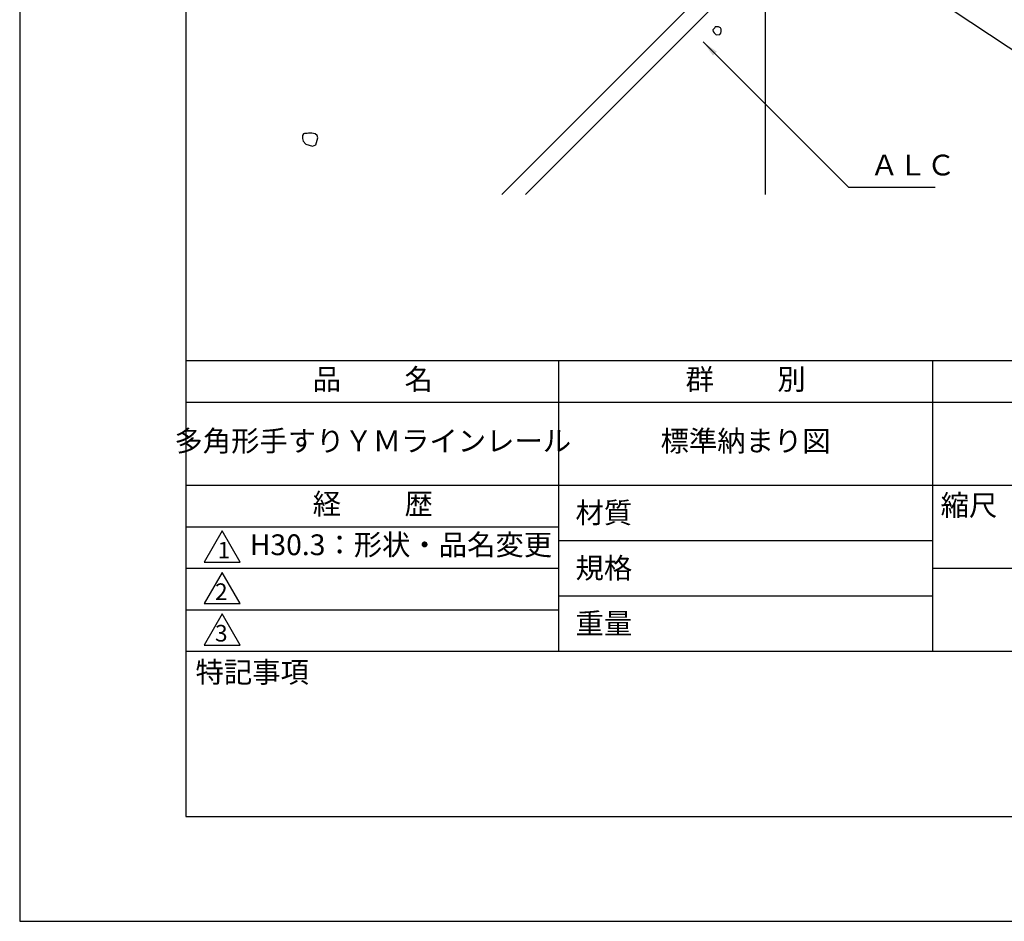
# Model space of a CAD drawing. Extents: x 0 to 210, y 0 to 297.
# Drawn here: x 0 to 119, y 0 to 109 of the extents above; entities that cross this region are included whole.
import ezdxf

# ---------------------------------------------------------------- set-up
doc = ezdxf.new("R2010")
doc.units = 0
doc.header["$LTSCALE"] = 0.4
doc.layers.get('DEFPOINTS').update_dxf_attribs({"linetype": 'CONTINUOUS'})
for name, color, linetype in [('DIMS', 1, 'CONTINUOUS'), ('GENKYO', 3, 'CONTINUOUS'), ('HATCH', 9, 'CONTINUOUS'), ('TITLE', 7, 'CONTINUOUS')]:
    doc.layers.add(name, color=color, linetype=linetype)
doc.styles.add('DIMS', font='romans.shx', dxfattribs={"width": 0.75, "bigfont": 'bigfont.shx'})
doc.styles.get("Standard").update_dxf_attribs({"font": 'romans.shx', "bigfont": 'bigfont.shx'})
doc.dimstyles.new('DIMS', dxfattribs={"dimscale": 0, "dimtxt": 2.5, "dimasz": 2, "dimexe": 1.25, "dimexo": 0.625, "dimtad": 1, "dimtxsty": 'DIMS', "dimcen": 0, "dimclrt": 7, "dimazin": 3, "dimtfac": 1, "dimtmove": 0, "dimatfit": 3})

# ---------------------------------------------------------------- blocks, each defined once
blk = doc.blocks.new('*D1')
at = {"layer": 'DEFPOINTS', "color": 0}
for p in [(144.75, 229.38), (89.75, 87.5), (190.75, 87.5)]:
    blk.add_point(p, dxfattribs=at)
at = {"layer": 'DIMS', "color": 0}
for p, q in [((145.38, 229.38), (192, 229.38)), ((190.75, 227.38), (190.75, 87.5))]:
    blk.add_line(p, q, dxfattribs=at)
blk.add_solid([(190.42, 227.38), (191.08, 227.38), (190.75, 229.38)], dxfattribs=at)
at = {"layer": 'DIMS', "color": 7, "insert": (188.88, 157.44), "char_height": 2.5, "attachment_point": 5, "rotation": 90, "style": 'DIMS'}
blk.add_mtext('FLよりH＝800程度', dxfattribs=at)
blk = doc.blocks.new('_NONE')

msp = doc.modelspace()

# ---------------------------------------------------------------- linework, layer by layer
at = {"layer": 'DEFPOINTS'}
msp.add_lwpolyline([(0, 0), (210, 0), (210, 297), (0, 297)], close=True, dxfattribs=at)
at = {"layer": 'GENKYO'}
msp.add_line((89.75, 132.375), (89.75, 87.5), dxfattribs=at)
at = {"layer": 'HATCH'}
for p, q in [((58.035, 87.5), (89.75, 119.215)), ((89.75, 116.386), (60.864, 87.5))]:
    msp.add_line(p, q, dxfattribs=at)
for points in [[(83.677, 107.54), (83.436, 107.299), (83.484, 107.105), (83.581, 106.96), (83.822, 106.719), (84.257, 106.767), (84.402, 106.912), (84.451, 107.105), (84.451, 107.395), (84.354, 107.54), (84.112, 107.685), (83.919, 107.685), (83.726, 107.685), (83.677, 107.54)], [(34.586, 94.822), (34.296, 94.822), (34.151, 94.774), (34.054, 94.581), (34.054, 94.242), (34.102, 93.904), (34.441, 93.566), (35.262, 93.324), (35.649, 93.469), (35.89, 94.291), (35.794, 94.581), (35.552, 94.774), (35.166, 94.871), (34.779, 94.871), (34.586, 94.822)]]:
    msp.add_lwpolyline(points, close=True, dxfattribs=at)
at = {"layer": 'TITLE'}
for p, q in [((20, 67.5), (199.75, 67.5)), ((64.875, 67.5), (64.875, 32.5)), ((109.875, 67.5), (109.875, 32.5)), ((20, 62.5), (199.75, 62.5)), ((20, 52.5), (199.75, 52.5)), ((20, 47.5), (64.875, 47.5)), ((64.875, 45.833), (109.875, 45.833)), ((20, 42.5), (64.875, 42.5)), ((109.875, 42.5), (199.75, 42.5)), ((64.875, 39.167), (109.875, 39.167)), ((20, 37.5), (64.875, 37.5)), ((20, 32.5), (199.75, 32.5))]:
    msp.add_line(p, q, dxfattribs=at)
for points in [[(20, 12.625), (199.75, 12.625), (199.75, 284.375), (20, 284.375)], [(24.375, 47), (22.21, 43.25), (26.54, 43.25)], [(24.375, 42), (22.21, 38.25), (26.54, 38.25)], [(24.375, 37), (22.21, 33.25), (26.54, 33.25)]]:
    msp.add_lwpolyline(points, close=True, dxfattribs=at)

# ---------------------------------------------------------------- texts
at = {"layer": 'DIMS', "color": 7, "insert": (102.375, 89), "char_height": 2.5, "attachment_point": 7}
msp.add_mtext('ＡＬＣ', dxfattribs=at)
at = {"layer": 'TITLE', "char_height": 2.5}
for s, insert, width, attachment_point in [('品          名', (42.5, 64.925), 45, 5), ('群          別', (87.375, 64.925), 45, 5), ('多角形手すりＹＭラインレール', (42.5, 57.5), 45, 5), ('標準納まり図', (87.375, 57.5), 45, 5), ('経          歴', (42.5, 49.925), 45, 5), ('縮尺', (110.853, 51.329), 6.34227, 1), ('材質', (66.904, 50.437), 7.28283, 1), ('H30.3：形状・品名変更', (27.691, 45), 45, 4), ('規格', (66.904, 43.771), 6.75946, 1), ('重量', (66.904, 37.104), 7.10837, 1), ('特記事項', (21.166, 31.239), 14.65215, 1)]:
    msp.add_mtext(s, dxfattribs=dict(at, insert=insert, width=width, attachment_point=attachment_point))
at = {"layer": 'TITLE', "char_height": 2, "attachment_point": 1}
for s, insert in [('1', (23.824, 45.677)), ('2', (23.509, 40.677)), ('3', (23.509, 35.677))]:
    msp.add_mtext(s, dxfattribs=dict(at, insert=insert))

# ---------------------------------------------------------------- dimensions: what is measured, and where the dimension line sits
at = {"layer": 'DIMS'}
dim = msp.add_linear_dim(base=(190.75, 87.5), p1=(144.75, 229.375), p2=(89.75, 87.5), angle=90, text='FLよりH＝800程度', dimstyle='DIMS', override={"dimscale": 1, "dimblk2": 'NONE', "dimsah": 1, "dimse2": 1}, dxfattribs=at)
dim.commit()
dim.dimension.update_dxf_attribs({"geometry": '*D1', "text_midpoint": (188.875, 157.438)})

# ---------------------------------------------------------------- leaders
at = {"layer": 'DIMS', "annotation_type": 0, "has_hookline": 1, "hookline_direction": 0}
for points, text_width in [([(78.297, 132.292), (123.3, 102.375), (125.3, 102.375)], 30.333), ([(82.273, 105.852), (99.75, 88.375), (101.75, 88.375)], 7.833)]:
    msp.add_leader(points, dimstyle='DIMS', override={"dimscale": 1}, dxfattribs=dict(at, text_width=text_width))

doc.saveas('drawing.dxf')
